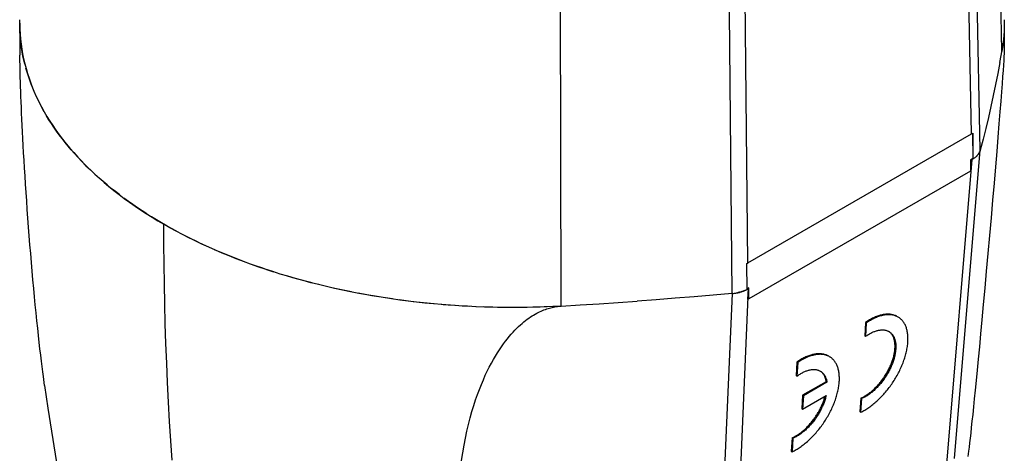
# Model space of a CAD drawing. Units: millimetres. Extents: x -22 to 22, y -33.2 to 39.8.
# Drawn here: x -22 to 22, y -7.6 to 11.8 of the extents above; entities that cross this region are included whole.
import ezdxf

# ---------------------------------------------------------------- set-up
doc = ezdxf.new("R2010")
doc.units = ezdxf.units.MM
doc.header["$LTSCALE"] = 16.335
doc.layers.get('0').update_dxf_attribs({"linetype": 'CONTINUOUS'})
doc.layers.add('ASSI', color=7, linetype='CONTINUOUS')

msp = doc.modelspace()

# ---------------------------------------------------------------- linework, layer by layer
at = {"color": 250, "linetype": 'CONTINUOUS'}
for p, q in [((20.536, 6.664), (20.247, 21.125)), ((10.542, 0.894), (10.396, 15.437))]:
    msp.add_line(p, q, dxfattribs=at)
at = {"color": 7, "linetype": 'CONTINUOUS'}
for p, q in [((10.542, 0.894), (20.536, 6.664)), ((20.534, 6.665), (20.593, 6.699)), ((20.611, 5.546), (20.593, 6.699)), ((20.593, 6.699), (20.593, 5.556)), ((20.593, 5.556), (20.487, 5.495)), ((20.487, 5.495), (20.487, 5.003)), ((20.541, 5.504), (20.51, 5.009)), ((20.541, 5.504), (20.522, 5.515)), ((20.541, 5.504), (20.56, 5.515)), ((20.611, 5.546), (20.593, 5.556)), ((20.487, 5.003), (10.587, -0.712)), ((20.487, 5.022), (20.51, 5.009)), ((10.481, 0.861), (10.54, 0.895)), ((10.481, 0.861), (10.499, -0.292)), ((10.587, -0.221), (10.499, -0.272)), ((10.541, -0.735), (10.571, -0.253)), ((10.552, -0.241), (10.571, -0.253)), ((10.553, -0.263), (10.571, -0.253)), ((10.587, -0.712), (10.587, -0.221)), ((10.587, -0.712), (10.544, -0.687))]:
    msp.add_line(p, q, dxfattribs=at)
msp.add_ellipse((71.211, 10.059), major_axis=(103.924, 64.482), ratio=0.211096, start_param=8.340633, end_param=8.341058, dxfattribs=at)
at = {"layer": 'ASSI', "color": 250, "linetype": 'CONTINUOUS'}
for p, q in [((21.89, 10.338), (21.56, 25.877)), ((20.925, 5.932), (20.613, 21.543)), ((2.2, -1.031), (2.166, 14.695)), ((19.778, -7.85), (20.925, 5.931)), ((19.412, -8.268), (20.56, 5.515)), ((10.553, -0.263), (9.974, -13.718)), ((9.832, -0.474), (9.249, -13.929))]:
    msp.add_line(p, q, dxfattribs=at)
at = {"layer": 'ASSI', "color": 7, "linetype": 'CONTINUOUS'}
for p, q in [((-22, 11.6), (-21.998, 11.765)), ((22, 11.608), (21.995, 10.51)), ((21.997, 11.765), (22, 11.659)), ((21.998, 11.765), (22, 11.616)), ((22, 11.659), (22, 11.608)), ((21.99, 11.218), (21.975, 10.998)), ((21.998, 11.439), (21.99, 11.218)), ((21.953, 10.777), (21.925, 10.558)), ((21.975, 10.998), (21.953, 10.777)), ((-21.988, 9.918), (-21.991, 10.183)), ((21.802, 9.847), (21.901, 10.401)), ((21.925, 10.558), (21.89, 10.338)), ((21.988, 10.261), (21.981, 10.116)), ((21.99, 10.324), (21.988, 10.261)), ((21.959, 9.739), (21.944, 9.501)), ((21.972, 9.943), (21.959, 9.739)), ((21.981, 10.116), (21.972, 9.943)), ((21.944, 9.501), (21.925, 9.224)), ((21.902, 8.905), (21.875, 8.539)), ((21.925, 9.224), (21.902, 8.905)), ((21.875, 8.539), (21.843, 8.119)), ((21.843, 8.119), (21.805, 7.644)), ((21.805, 7.644), (21.762, 7.11)), ((21.29, 7.397), (21.173, 6.908)), ((21.762, 7.11), (21.714, 6.522)), ((21.173, 6.908), (21.051, 6.419)), ((21.051, 6.42), (20.925, 5.931)), ((21.714, 6.522), (21.661, 5.882)), ((20.919, 5.912), (20.912, 5.891)), ((20.925, 5.932), (20.919, 5.911)), ((21.661, 5.882), (21.603, 5.194)), ((20.607, 5.543), (20.629, 5.558)), ((20.629, 5.558), (20.651, 5.573)), ((21.603, 5.194), (21.541, 4.467)), ((21.541, 4.467), (21.475, 3.705)), ((21.475, 3.705), (21.407, 2.918)), ((-16.531, 3.226), (-16.738, 3.365)), ((-16.32, 3.09), (-16.531, 3.226)), ((-15.824, 2.783), (-15.556, 2.626)), ((21.407, 2.918), (21.337, 2.12)), ((-15.284, 2.471), (-15.556, 2.626)), ((21.337, 2.12), (21.266, 1.318)), ((21.266, 1.318), (21.196, 0.527)), ((-11.458, 0.764), (-11.727, 0.861)), ((-10.358, 0.401), (-10.693, 0.507)), ((21.196, 0.527), (21.127, -0.238)), ((-8.283, -0.16), (-8.645, -0.073)), ((10.032, -0.447), (10.072, -0.439)), ((10.478, -0.303), (10.503, -0.29)), ((10.503, -0.29), (10.529, -0.277)), ((10.529, -0.277), (10.553, -0.263)), ((21.127, -0.238), (21.06, -0.967)), ((6.446, -0.749), (5.597, -0.811)), ((7.293, -0.685), (6.445, -0.749)), ((8.14, -0.617), (7.293, -0.685)), ((8.986, -0.547), (8.139, -0.617)), ((9.832, -0.474), (8.985, -0.547)), ((9.866, -0.47), (9.831, -0.474)), ((9.866, -0.47), (9.901, -0.466)), ((9.899, -0.467), (9.936, -0.462)), ((9.933, -0.462), (9.97, -0.457)), ((9.966, -0.458), (10.005, -0.451)), ((9.999, -0.452), (10.039, -0.445)), ((-2.755, -0.995), (-3.171, -0.962)), ((21.06, -0.967), (20.998, -1.646)), ((20.998, -1.646), (20.94, -2.276)), ((15.799, -1.763), (15.761, -2.369)), ((15.834, -1.787), (15.796, -2.392)), ((15.799, -1.763), (15.834, -1.787)), ((15.761, -2.369), (15.796, -2.392)), ((20.94, -2.276), (20.885, -2.858)), ((20.885, -2.858), (20.834, -3.398)), ((20.834, -3.398), (20.786, -3.897)), ((12.734, -3.533), (12.695, -4.139)), ((12.769, -3.557), (12.73, -4.162)), ((12.734, -3.533), (12.769, -3.557)), ((20.786, -3.897), (20.74, -4.359)), ((12.695, -4.139), (12.73, -4.162)), ((20.74, -4.359), (20.698, -4.785)), ((14.039, -4.41), (12.987, -5.018)), ((14.075, -4.434), (13.022, -5.041)), ((14.039, -4.41), (14.075, -4.434)), ((20.698, -4.785), (20.659, -5.178)), ((12.987, -5.018), (12.949, -5.619)), ((12.984, -5.642), (14.037, -5.035)), ((13.022, -5.041), (12.984, -5.642)), ((12.987, -5.018), (13.022, -5.041)), ((15.584, -5.145), (15.546, -5.75)), ((15.62, -5.168), (15.581, -5.774)), ((15.584, -5.145), (15.62, -5.168)), ((20.659, -5.178), (20.622, -5.539)), ((12.949, -5.619), (12.984, -5.642)), ((20.622, -5.539), (20.587, -5.871)), ((15.546, -5.75), (15.581, -5.774)), ((20.587, -5.871), (20.555, -6.175)), ((20.525, -6.453), (20.498, -6.708)), ((20.555, -6.175), (20.525, -6.453)), ((12.519, -6.915), (12.481, -7.52)), ((12.554, -6.938), (12.516, -7.543)), ((12.519, -6.915), (12.554, -6.938)), ((20.472, -6.939), (20.448, -7.15)), ((20.498, -6.708), (20.472, -6.939)), ((20.425, -7.341), (20.405, -7.515)), ((20.448, -7.15), (20.425, -7.341)), ((12.481, -7.52), (12.516, -7.543)), ((20.405, -7.515), (20.376, -7.748))]:
    msp.add_line(p, q, dxfattribs=at)
at = {"layer": 'ASSI', "color": 250, "linetype": 'CONTINUOUS'}
msp.add_lwpolyline([(9.672, 15.242), (9.831, -0.474)], dxfattribs=at)
at = {"layer": 'ASSI', "color": 7, "linetype": 'CONTINUOUS'}
for points in [[(-22, 11.608), (-22, 11.557), (-21.995, 11.336), (-21.983, 11.116), (-21.965, 10.895), (-21.941, 10.675), (-21.909, 10.455), (-21.871, 10.236), (-21.827, 10.017), (-21.776, 9.798), (-21.718, 9.58), (-21.654, 9.363), (-21.583, 9.146), (-21.506, 8.93), (-21.422, 8.715), (-21.332, 8.501), (-21.235, 8.287), (-21.132, 8.075), (-21.023, 7.864), (-20.907, 7.653), (-20.785, 7.444), (-20.656, 7.237), (-20.522, 7.03), (-20.381, 6.825), (-20.234, 6.622), (-20.081, 6.419), (-19.922, 6.219), (-19.757, 6.02), (-19.586, 5.823), (-19.409, 5.627), (-19.226, 5.434), (-19.038, 5.242), (-18.843, 5.052), (-18.643, 4.864), (-18.438, 4.678), (-18.227, 4.494), (-18.01, 4.313), (-17.788, 4.133), (-17.561, 3.956), (-17.328, 3.781), (-17.09, 3.609), (-16.847, 3.439)], [(-21.77, 9.777), (-21.814, 9.958), (-21.853, 10.14), (-21.887, 10.322), (-21.917, 10.504), (-21.942, 10.686), (-21.963, 10.868), (-21.979, 11.051), (-21.99, 11.234), (-21.998, 11.417), (-22, 11.6)], [(-22, 11.597), (-21.997, 10.753), (-21.991, 10.183)], [(22, 11.616), (21.998, 11.433), (21.991, 11.25), (21.98, 11.067), (21.964, 10.885), (21.944, 10.702), (21.919, 10.52), (21.89, 10.338)], [(21.901, 10.401), (21.912, 10.459), (21.917, 10.486), (21.922, 10.511), (21.927, 10.535), (21.932, 10.558), (21.936, 10.579), (21.941, 10.598), (21.945, 10.616), (21.949, 10.633), (21.953, 10.648), (21.957, 10.661), (21.961, 10.673), (21.965, 10.682), (21.969, 10.69), (21.972, 10.696), (21.975, 10.699), (21.978, 10.701), (21.981, 10.7), (21.984, 10.696), (21.986, 10.69), (21.988, 10.681), (21.99, 10.668), (21.992, 10.653), (21.993, 10.634), (21.994, 10.611), (21.995, 10.584), (21.995, 10.553)], [(21.995, 10.51), (21.994, 10.477), (21.994, 10.431), (21.992, 10.38), (21.99, 10.324)], [(-20.886, -4.577), (-20.939, -4.185), (-20.968, -3.968), (-20.998, -3.736), (-21.029, -3.489), (-21.06, -3.227), (-21.093, -2.949), (-21.127, -2.655), (-21.161, -2.346), (-21.196, -2.024), (-21.231, -1.687), (-21.266, -1.34), (-21.302, -0.983), (-21.337, -0.615), (-21.372, -0.241), (-21.407, 0.141), (-21.441, 0.529), (-21.475, 0.92), (-21.508, 1.313), (-21.541, 1.71), (-21.572, 2.105), (-21.603, 2.5), (-21.632, 2.893), (-21.661, 3.282), (-21.688, 3.666), (-21.714, 4.045), (-21.739, 4.417), (-21.762, 4.781), (-21.784, 5.137), (-21.805, 5.483), (-21.825, 5.818), (-21.843, 6.142), (-21.859, 6.454), (-21.875, 6.754), (-21.889, 7.043), (-21.902, 7.321), (-21.914, 7.588), (-21.925, 7.845), (-21.935, 8.092), (-21.944, 8.33), (-21.952, 8.558), (-21.959, 8.777), (-21.966, 8.987), (-21.972, 9.189), (-21.977, 9.383), (-21.981, 9.569), (-21.985, 9.747), (-21.988, 9.918)], [(21.802, 9.847), (21.709, 9.356), (21.612, 8.866), (21.509, 8.376), (21.402, 7.886), (21.29, 7.397)], [(-21.415, 8.699), (-21.486, 8.878), (-21.552, 9.057), (-21.613, 9.236), (-21.67, 9.416), (-21.722, 9.596)], [(-20.901, 7.643), (-20.998, 7.817), (-21.09, 7.992), (-21.178, 8.168), (-21.262, 8.344), (-21.341, 8.521)], [(-18.614, 4.837), (-18.781, 4.992), (-18.944, 5.149), (-19.103, 5.307), (-19.258, 5.467), (-19.409, 5.627), (-19.556, 5.789), (-19.699, 5.953), (-19.838, 6.117), (-19.973, 6.282), (-20.104, 6.449), (-20.23, 6.617), (-20.353, 6.785), (-20.471, 6.955), (-20.585, 7.126), (-20.695, 7.297), (-20.8, 7.47)], [(20.912, 5.892), (20.904, 5.871), (20.896, 5.851), (20.886, 5.831), (20.875, 5.812), (20.864, 5.792), (20.851, 5.773), (20.838, 5.754), (20.824, 5.735), (20.808, 5.716), (20.792, 5.698), (20.775, 5.68), (20.758, 5.662), (20.739, 5.644), (20.72, 5.627), (20.699, 5.61), (20.678, 5.594), (20.657, 5.577), (20.634, 5.561), (20.611, 5.546)], [(20.693, 5.605), (20.713, 5.621), (20.732, 5.637), (20.75, 5.654), (20.767, 5.671), (20.784, 5.688), (20.8, 5.706), (20.815, 5.724), (20.829, 5.742), (20.842, 5.76), (20.855, 5.778), (20.867, 5.797), (20.878, 5.816), (20.888, 5.835), (20.897, 5.854), (20.905, 5.873)], [(20.56, 5.515), (20.583, 5.529), (20.607, 5.543)], [(20.651, 5.573), (20.672, 5.589), (20.693, 5.605)], [(-17.532, 3.935), (-17.722, 4.081), (-17.908, 4.229), (-18.09, 4.379), (-18.268, 4.53), (-18.443, 4.683)], [(-16.738, 3.365), (-16.942, 3.505), (-17.142, 3.646), (-17.339, 3.79)], [(-16.847, 3.439), (-16.598, 3.271), (-16.345, 3.106), (-16.087, 2.943), (-15.824, 2.783)], [(-15.444, 2.561), (-15.668, 2.691), (-15.889, 2.822), (-16.106, 2.955)], [(-15.546, 0.838), (-15.554, 1.73), (-15.556, 2.626)], [(-14.986, 2.308), (-15.217, 2.434), (-15.444, 2.561)], [(-12.32, 1.084), (-12.635, 1.209), (-12.946, 1.337), (-13.252, 1.469), (-13.555, 1.603), (-13.854, 1.74), (-14.149, 1.881), (-14.439, 2.024), (-14.725, 2.17), (-15.007, 2.319), (-15.284, 2.471)], [(-14.277, 1.943), (-14.516, 2.063), (-14.753, 2.185)], [(-13.541, 1.596), (-13.789, 1.71), (-14.034, 1.826), (-14.277, 1.943)], [(-12.52, 1.163), (-12.779, 1.268), (-13.036, 1.375), (-13.29, 1.485)], [(-11.994, 0.959), (-12.258, 1.06), (-12.52, 1.163)], [(-10.693, 0.507), (-11.026, 0.616), (-11.354, 0.728), (-11.68, 0.843), (-12.002, 0.962), (-12.32, 1.084)], [(-15.187, -7.912), (-15.246, -7.051), (-15.3, -6.188), (-15.349, -5.321), (-15.392, -4.451), (-15.431, -3.577), (-15.464, -2.7), (-15.492, -1.82), (-15.515, -0.937), (-15.533, -0.051), (-15.546, 0.838)], [(-10.636, 0.489), (-10.913, 0.578), (-11.186, 0.67), (-11.458, 0.764)], [(-8.636, -0.075), (-8.986, 0.013), (-9.333, 0.105), (-9.678, 0.2), (-10.019, 0.299), (-10.358, 0.401)], [(-8.935, 0), (-9.223, 0.076), (-9.51, 0.153), (-9.795, 0.234), (-10.077, 0.316)], [(-7.167, -0.402), (-7.466, -0.341), (-7.763, -0.278), (-8.058, -0.212), (-8.352, -0.144)], [(-3.134, -0.965), (-3.512, -0.932), (-3.888, -0.895), (-4.264, -0.854), (-4.638, -0.809), (-5.01, -0.761), (-5.382, -0.709), (-5.751, -0.653), (-6.119, -0.593), (-6.485, -0.53), (-6.849, -0.463), (-7.211, -0.393), (-7.571, -0.319), (-7.928, -0.241), (-8.283, -0.16)], [(10.064, -0.44), (10.096, -0.434), (10.128, -0.426), (10.16, -0.419), (10.191, -0.41), (10.222, -0.402), (10.252, -0.392), (10.282, -0.383), (10.311, -0.373), (10.34, -0.362), (10.369, -0.351), (10.397, -0.34), (10.424, -0.328)], [(10.499, -0.292), (10.472, -0.306), (10.444, -0.319), (10.416, -0.332), (10.388, -0.344), (10.358, -0.355), (10.328, -0.367), (10.298, -0.377), (10.267, -0.388), (10.236, -0.397), (10.204, -0.407), (10.171, -0.415), (10.139, -0.424), (10.106, -0.431), (10.072, -0.439)], [(10.424, -0.328), (10.451, -0.316), (10.478, -0.303)], [(-5.345, -0.714), (-5.652, -0.668), (-5.958, -0.62), (-6.262, -0.569), (-6.565, -0.516), (-6.867, -0.46)], [(-3.484, -0.934), (-3.796, -0.904), (-4.108, -0.871), (-4.419, -0.836), (-4.729, -0.798), (-5.038, -0.757)], [(2.2, -1.031), (3.05, -0.98), (3.9, -0.927), (4.749, -0.87), (5.598, -0.811)], [(-1.912, -1.047), (-2.228, -1.029), (-2.543, -1.01), (-2.857, -0.987), (-3.08, -0.969)], [(-1.597, -1.061), (-1.996, -1.042), (-2.376, -1.02), (-2.755, -0.995)], [(0.303, -1.093), (-0.089, -1.095), (-0.471, -1.092), (-0.852, -1.085), (-1.234, -1.075), (-1.615, -1.06)], [(-1.543, -4.985), (-1.457, -4.754), (-1.37, -4.534), (-1.281, -4.325), (-1.192, -4.126), (-1.103, -3.936), (-1.013, -3.756), (-0.922, -3.585), (-0.832, -3.422), (-0.742, -3.267), (-0.651, -3.121), (-0.562, -2.981), (-0.472, -2.849), (-0.384, -2.725), (-0.296, -2.606), (-0.208, -2.494), (-0.122, -2.389), (-0.036, -2.289), (0.048, -2.195), (0.132, -2.107), (0.214, -2.024), (0.295, -1.946), (0.375, -1.872), (0.453, -1.804), (0.53, -1.739), (0.606, -1.679), (0.681, -1.622), (0.754, -1.569), (0.826, -1.52), (0.897, -1.474), (0.967, -1.431), (1.036, -1.391), (1.104, -1.353), (1.17, -1.318), (1.236, -1.286), (1.301, -1.256), (1.365, -1.229), (1.428, -1.203), (1.49, -1.18), (1.552, -1.158), (1.613, -1.139), (1.673, -1.121), (1.733, -1.104), (1.792, -1.09), (1.851, -1.077), (1.91, -1.066), (1.968, -1.056)], [(-0.014, -1.095), (-0.331, -1.093), (-0.648, -1.089), (-0.964, -1.082), (-1.281, -1.073)], [(2.2, -1.031), (1.819, -1.051), (1.438, -1.067), (1.057, -1.08), (0.675, -1.089), (0.293, -1.094)], [(1.884, -1.048), (1.568, -1.062), (1.252, -1.074), (0.936, -1.083), (0.619, -1.09)], [(1.968, -1.056), (2.026, -1.047), (2.084, -1.041), (2.142, -1.035), (2.2, -1.031)], [(15.581, -5.774), (15.627, -5.752), (15.672, -5.729), (15.717, -5.704), (15.763, -5.678), (15.809, -5.651), (15.854, -5.623), (15.9, -5.593), (15.946, -5.563), (15.992, -5.531), (16.037, -5.497), (16.083, -5.463), (16.128, -5.428), (16.174, -5.391), (16.219, -5.353), (16.264, -5.314), (16.308, -5.275), (16.353, -5.234), (16.397, -5.192), (16.44, -5.149), (16.484, -5.105), (16.527, -5.06), (16.569, -5.015), (16.612, -4.968), (16.653, -4.921), (16.694, -4.873), (16.735, -4.824), (16.775, -4.775), (16.815, -4.724), (16.854, -4.673), (16.892, -4.622), (16.93, -4.57), (16.967, -4.517), (17.003, -4.463), (17.039, -4.41), (17.074, -4.355), (17.108, -4.301), (17.142, -4.246), (17.174, -4.19), (17.206, -4.134), (17.237, -4.078), (17.267, -4.022), (17.296, -3.965), (17.324, -3.908), (17.352, -3.851), (17.378, -3.794), (17.403, -3.737), (17.428, -3.68), (17.451, -3.623), (17.474, -3.566), (17.495, -3.509), (17.516, -3.452), (17.535, -3.395), (17.553, -3.338), (17.571, -3.282), (17.587, -3.226), (17.602, -3.17), (17.616, -3.114), (17.629, -3.059), (17.641, -3.004), (17.651, -2.95), (17.661, -2.896), (17.669, -2.843), (17.676, -2.79), (17.682, -2.738), (17.687, -2.686), (17.691, -2.635), (17.694, -2.585), (17.695, -2.535), (17.696, -2.486), (17.695, -2.438), (17.693, -2.39), (17.69, -2.344), (17.685, -2.298), (17.68, -2.253), (17.673, -2.209), (17.666, -2.166), (17.657, -2.124), (17.647, -2.083), (17.635, -2.043), (17.623, -2.004), (17.61, -1.966), (17.595, -1.93), (17.58, -1.894), (17.563, -1.859), (17.545, -1.826), (17.527, -1.794), (17.507, -1.763), (17.486, -1.733), (17.464, -1.705), (17.441, -1.677), (17.417, -1.652), (17.392, -1.627), (17.366, -1.604), (17.339, -1.582), (17.312, -1.561), (17.291, -1.547)], [(17.195, -1.487), (17.164, -1.472), (17.133, -1.458), (17.101, -1.446), (17.068, -1.435), (17.035, -1.425), (17.001, -1.417), (16.966, -1.41), (16.93, -1.404), (16.894, -1.4), (16.857, -1.397), (16.82, -1.395), (16.781, -1.395), (16.743, -1.396), (16.704, -1.399), (16.664, -1.403), (16.624, -1.408), (16.583, -1.415), (16.542, -1.423), (16.5, -1.433), (16.458, -1.444), (16.416, -1.456), (16.373, -1.469), (16.33, -1.484), (16.287, -1.501), (16.243, -1.518), (16.199, -1.537), (16.155, -1.557), (16.111, -1.579), (16.067, -1.601), (16.022, -1.625), (15.978, -1.651), (15.933, -1.677), (15.888, -1.705), (15.844, -1.733), (15.799, -1.763)], [(17.291, -1.547), (17.283, -1.542), (17.254, -1.524), (17.223, -1.507), (17.192, -1.492), (17.16, -1.478), (17.127, -1.466), (17.093, -1.455), (17.059, -1.445), (17.023, -1.437), (16.987, -1.43), (16.951, -1.425), (16.913, -1.421), (16.875, -1.419), (16.837, -1.418), (16.797, -1.419), (16.758, -1.421), (16.717, -1.424), (16.676, -1.429), (16.635, -1.435), (16.593, -1.443), (16.551, -1.452), (16.508, -1.463), (16.465, -1.475), (16.421, -1.489), (16.377, -1.503), (16.333, -1.52), (16.288, -1.537), (16.244, -1.556), (16.199, -1.577), (16.154, -1.598), (16.108, -1.621), (16.063, -1.646), (16.017, -1.671), (15.971, -1.698), (15.926, -1.727), (15.88, -1.756), (15.834, -1.787)], [(15.584, -5.145), (15.618, -5.13), (15.652, -5.114), (15.686, -5.098), (15.72, -5.08), (15.755, -5.061), (15.789, -5.04), (15.823, -5.019), (15.858, -4.997), (15.892, -4.974), (15.927, -4.95), (15.961, -4.925), (15.995, -4.899), (16.029, -4.872), (16.063, -4.844), (16.097, -4.816), (16.131, -4.786), (16.164, -4.756), (16.198, -4.724), (16.231, -4.692), (16.263, -4.66), (16.296, -4.626), (16.328, -4.592), (16.36, -4.557), (16.391, -4.521), (16.422, -4.485), (16.452, -4.448), (16.483, -4.411), (16.512, -4.373), (16.541, -4.334), (16.57, -4.295), (16.598, -4.256), (16.626, -4.216), (16.653, -4.175), (16.679, -4.135), (16.705, -4.094), (16.73, -4.052), (16.754, -4.01), (16.778, -3.968), (16.801, -3.926), (16.824, -3.884), (16.845, -3.841), (16.866, -3.798), (16.887, -3.755), (16.906, -3.712), (16.925, -3.669), (16.943, -3.626), (16.96, -3.583), (16.976, -3.54), (16.991, -3.498), (17.006, -3.455), (17.02, -3.412), (17.033, -3.37), (17.045, -3.328), (17.056, -3.286), (17.066, -3.244), (17.075, -3.203), (17.084, -3.162), (17.091, -3.121), (17.098, -3.081), (17.104, -3.041), (17.108, -3.001), (17.112, -2.962), (17.115, -2.924), (17.117, -2.886), (17.118, -2.849), (17.118, -2.812), (17.117, -2.776), (17.115, -2.741), (17.113, -2.706), (17.109, -2.672), (17.104, -2.638), (17.099, -2.606), (17.092, -2.574), (17.085, -2.543), (17.077, -2.513), (17.068, -2.483), (17.058, -2.455), (17.047, -2.427), (17.035, -2.401), (17.022, -2.375), (17.008, -2.35), (16.994, -2.326), (16.979, -2.303), (16.963, -2.281), (16.946, -2.26), (16.928, -2.241), (16.909, -2.222), (16.89, -2.204), (16.87, -2.187), (16.853, -2.175)], [(16.87, -2.186), (16.881, -2.193), (16.903, -2.209), (16.923, -2.226), (16.943, -2.244), (16.962, -2.263), (16.98, -2.283), (16.998, -2.305), (17.014, -2.327), (17.03, -2.35), (17.045, -2.375), (17.059, -2.401), (17.072, -2.427), (17.084, -2.454), (17.095, -2.483), (17.105, -2.512), (17.114, -2.543), (17.122, -2.574), (17.13, -2.606), (17.136, -2.638), (17.141, -2.672), (17.146, -2.706), (17.149, -2.742), (17.151, -2.778), (17.153, -2.814), (17.153, -2.851), (17.153, -2.889), (17.151, -2.928), (17.149, -2.967), (17.145, -3.007), (17.141, -3.047), (17.136, -3.087), (17.129, -3.128), (17.122, -3.17), (17.114, -3.212), (17.104, -3.254), (17.094, -3.297), (17.083, -3.34), (17.071, -3.383), (17.058, -3.426), (17.044, -3.47), (17.029, -3.514), (17.014, -3.557), (16.997, -3.601), (16.98, -3.645), (16.961, -3.689), (16.942, -3.734), (16.922, -3.778), (16.902, -3.821), (16.88, -3.865), (16.858, -3.909), (16.835, -3.952), (16.811, -3.996), (16.787, -4.039), (16.761, -4.081), (16.736, -4.124), (16.709, -4.166), (16.682, -4.208), (16.654, -4.249), (16.626, -4.29), (16.597, -4.33), (16.567, -4.37), (16.537, -4.409), (16.507, -4.448), (16.476, -4.486), (16.444, -4.524), (16.413, -4.56), (16.38, -4.597), (16.348, -4.632), (16.315, -4.667), (16.281, -4.701), (16.247, -4.734), (16.214, -4.766), (16.179, -4.798), (16.145, -4.828), (16.11, -4.858), (16.075, -4.887), (16.041, -4.914), (16.005, -4.941), (15.97, -4.967), (15.935, -4.992), (15.9, -5.016), (15.865, -5.039), (15.829, -5.061), (15.794, -5.081), (15.759, -5.101), (15.724, -5.119), (15.689, -5.137), (15.654, -5.153), (15.62, -5.168)], [(15.796, -2.392), (15.831, -2.367), (15.866, -2.343), (15.901, -2.32), (15.937, -2.298), (15.972, -2.277), (16.007, -2.257), (16.042, -2.238), (16.077, -2.22), (16.112, -2.203), (16.147, -2.188), (16.181, -2.174), (16.215, -2.161), (16.249, -2.149), (16.283, -2.138), (16.316, -2.128), (16.349, -2.12), (16.382, -2.113), (16.414, -2.107), (16.446, -2.102), (16.477, -2.099), (16.508, -2.097), (16.539, -2.096), (16.569, -2.096), (16.598, -2.097), (16.627, -2.1), (16.656, -2.104), (16.683, -2.109), (16.71, -2.115), (16.737, -2.123), (16.763, -2.131), (16.788, -2.141), (16.812, -2.153), (16.836, -2.165), (16.859, -2.178), (16.87, -2.186)], [(12.516, -7.543), (12.561, -7.522), (12.607, -7.498), (12.652, -7.474), (12.698, -7.448), (12.743, -7.421), (12.789, -7.393), (12.835, -7.363), (12.881, -7.332), (12.926, -7.3), (12.972, -7.267), (13.018, -7.233), (13.063, -7.197), (13.108, -7.161), (13.153, -7.123), (13.198, -7.084), (13.243, -7.044), (13.287, -7.004), (13.331, -6.962), (13.375, -6.919), (13.419, -6.875), (13.462, -6.83), (13.504, -6.785), (13.546, -6.738), (13.588, -6.691), (13.629, -6.643), (13.67, -6.594), (13.71, -6.544), (13.75, -6.494), (13.789, -6.443), (13.827, -6.392), (13.865, -6.339), (13.902, -6.287), (13.938, -6.233), (13.974, -6.18), (14.009, -6.125), (14.043, -6.07), (14.076, -6.015), (14.109, -5.96), (14.141, -5.904), (14.171, -5.848), (14.201, -5.792), (14.231, -5.735), (14.259, -5.678), (14.286, -5.621), (14.313, -5.564), (14.338, -5.507), (14.362, -5.45), (14.386, -5.393), (14.408, -5.336), (14.43, -5.279), (14.45, -5.222), (14.47, -5.165), (14.488, -5.108), (14.505, -5.052), (14.521, -4.996), (14.537, -4.94), (14.551, -4.884), (14.563, -4.829), (14.575, -4.774), (14.586, -4.72), (14.595, -4.666), (14.604, -4.613), (14.611, -4.56), (14.617, -4.508), (14.622, -4.456), (14.626, -4.405), (14.629, -4.354), (14.63, -4.305), (14.63, -4.256), (14.629, -4.208), (14.627, -4.16), (14.624, -4.114), (14.62, -4.068), (14.615, -4.023), (14.608, -3.979), (14.6, -3.936), (14.591, -3.894), (14.581, -3.853), (14.57, -3.813), (14.558, -3.774), (14.545, -3.736), (14.53, -3.7), (14.514, -3.664), (14.498, -3.629), (14.48, -3.596), (14.461, -3.564), (14.441, -3.533), (14.421, -3.503), (14.399, -3.475), (14.376, -3.447), (14.352, -3.421), (14.327, -3.397), (14.301, -3.373), (14.274, -3.351), (14.246, -3.331), (14.226, -3.317)], [(14.129, -3.257), (14.099, -3.242), (14.068, -3.228), (14.036, -3.216), (14.003, -3.205), (13.97, -3.195), (13.935, -3.186), (13.9, -3.179), (13.865, -3.174), (13.829, -3.169), (13.792, -3.167), (13.754, -3.165), (13.716, -3.165), (13.677, -3.166), (13.638, -3.169), (13.599, -3.173), (13.558, -3.178), (13.518, -3.185), (13.476, -3.193), (13.435, -3.203), (13.393, -3.214), (13.351, -3.226), (13.308, -3.239), (13.265, -3.254), (13.222, -3.27), (13.178, -3.288), (13.134, -3.307), (13.09, -3.327), (13.046, -3.348), (13.002, -3.371), (12.957, -3.395), (12.912, -3.42), (12.868, -3.447), (12.823, -3.474), (12.778, -3.503), (12.734, -3.533)], [(14.226, -3.317), (14.218, -3.311), (14.188, -3.293), (14.158, -3.277), (14.127, -3.262), (14.094, -3.248), (14.061, -3.236), (14.028, -3.225), (13.993, -3.215), (13.958, -3.207), (13.922, -3.2), (13.885, -3.195), (13.848, -3.191), (13.81, -3.189), (13.771, -3.188), (13.732, -3.189), (13.692, -3.191), (13.652, -3.194), (13.611, -3.199), (13.57, -3.205), (13.528, -3.213), (13.485, -3.222), (13.442, -3.233), (13.399, -3.245), (13.356, -3.258), (13.312, -3.273), (13.268, -3.29), (13.223, -3.307), (13.178, -3.326), (13.133, -3.347), (13.088, -3.368), (13.043, -3.391), (12.997, -3.416), (12.952, -3.441), (12.906, -3.468), (12.86, -3.496), (12.815, -3.526), (12.769, -3.557)], [(12.73, -4.162), (12.766, -4.137), (12.801, -4.113), (12.836, -4.09), (12.871, -4.068), (12.906, -4.047), (12.941, -4.027), (12.976, -4.008), (13.011, -3.991), (13.045, -3.974), (13.08, -3.959), (13.114, -3.944), (13.148, -3.931), (13.182, -3.919), (13.215, -3.909), (13.248, -3.899), (13.281, -3.891), (13.314, -3.883), (13.346, -3.877), (13.378, -3.873), (13.409, -3.869), (13.44, -3.867), (13.47, -3.866), (13.5, -3.866), (13.53, -3.867), (13.559, -3.869), (13.587, -3.873), (13.615, -3.878), (13.642, -3.884), (13.668, -3.892), (13.694, -3.9), (13.719, -3.91), (13.743, -3.921), (13.767, -3.933), (13.79, -3.946), (13.805, -3.955)], [(14.039, -4.41), (14.034, -4.379), (14.028, -4.348), (14.021, -4.318), (14.013, -4.289), (14.005, -4.26), (13.995, -4.232), (13.985, -4.205), (13.974, -4.179), (13.962, -4.154), (13.949, -4.13), (13.935, -4.106), (13.921, -4.084), (13.906, -4.062), (13.89, -4.041), (13.873, -4.022), (13.855, -4.003), (13.837, -3.985), (13.818, -3.968), (13.799, -3.953), (13.786, -3.944)], [(13.805, -3.955), (13.812, -3.96), (13.834, -3.976), (13.855, -3.993), (13.874, -4.01), (13.894, -4.029), (13.912, -4.049), (13.929, -4.07), (13.946, -4.092), (13.962, -4.116), (13.977, -4.14), (13.99, -4.165), (14.004, -4.191), (14.016, -4.218), (14.027, -4.246), (14.037, -4.275), (14.047, -4.305), (14.055, -4.336), (14.063, -4.368), (14.069, -4.4), (14.075, -4.434)], [(-20.886, -4.577), (-20.739, -5.601), (-20.583, -6.626), (-20.419, -7.646), (-20.247, -8.658), (-20.066, -9.665), (-19.878, -10.665), (-19.683, -11.653), (-19.481, -12.634), (-19.27, -13.615), (-19.049, -14.6), (-18.819, -15.586), (-18.582, -16.561), (-18.339, -17.526), (-18.09, -18.481), (-17.835, -19.422), (-17.577, -20.348), (-17.313, -21.261), (-17.046, -22.158), (-16.776, -23.04), (-16.503, -23.906), (-16.228, -24.758)], [(-1.87, -6.027), (-1.792, -5.749), (-1.711, -5.482), (-1.628, -5.227), (-1.543, -4.985)], [(12.519, -6.915), (12.552, -6.901), (12.585, -6.885), (12.617, -6.869), (12.65, -6.852), (12.684, -6.834), (12.717, -6.814), (12.75, -6.794), (12.783, -6.773), (12.816, -6.751), (12.85, -6.728), (12.883, -6.704), (12.916, -6.68), (12.949, -6.654), (12.982, -6.628), (13.015, -6.6), (13.047, -6.572), (13.08, -6.543), (13.112, -6.514), (13.144, -6.483), (13.176, -6.452), (13.207, -6.42), (13.239, -6.388), (13.27, -6.354), (13.3, -6.32), (13.33, -6.286), (13.36, -6.251), (13.39, -6.215), (13.419, -6.179), (13.447, -6.142), (13.475, -6.105), (13.503, -6.067), (13.53, -6.029), (13.557, -5.991), (13.583, -5.952), (13.609, -5.912), (13.634, -5.873), (13.658, -5.833), (13.682, -5.792), (13.705, -5.752), (13.728, -5.711), (13.75, -5.67), (13.771, -5.629), (13.792, -5.588), (13.811, -5.546), (13.831, -5.505), (13.849, -5.464), (13.867, -5.422), (13.884, -5.38), (13.9, -5.339), (13.915, -5.297), (13.93, -5.256), (13.944, -5.215), (13.957, -5.174), (13.969, -5.133)], [(14.037, -5.035), (14.026, -5.077), (14.015, -5.12), (14.003, -5.163), (13.99, -5.206), (13.975, -5.25), (13.961, -5.293), (13.945, -5.337), (13.928, -5.381), (13.911, -5.424), (13.892, -5.468), (13.873, -5.512), (13.853, -5.556), (13.832, -5.6), (13.811, -5.643), (13.789, -5.687), (13.765, -5.73), (13.742, -5.773), (13.717, -5.816), (13.692, -5.858), (13.666, -5.9), (13.64, -5.942), (13.613, -5.984), (13.585, -6.025), (13.557, -6.065), (13.528, -6.105), (13.498, -6.145), (13.468, -6.184), (13.438, -6.222), (13.407, -6.26), (13.376, -6.298), (13.344, -6.334), (13.312, -6.37), (13.279, -6.405), (13.246, -6.44), (13.213, -6.473), (13.179, -6.506), (13.146, -6.538), (13.111, -6.57), (13.077, -6.6), (13.043, -6.63), (13.008, -6.658), (12.973, -6.686), (12.938, -6.713), (12.903, -6.738), (12.868, -6.763), (12.833, -6.787), (12.798, -6.809), (12.763, -6.831), (12.728, -6.852), (12.693, -6.871), (12.658, -6.89), (12.623, -6.907), (12.589, -6.923), (12.554, -6.938)], [(13.969, -5.133), (13.981, -5.092), (13.989, -5.062)], [(-2.082, -6.932), (-2.016, -6.62), (-1.944, -6.318), (-1.87, -6.027)], [(-2.386, -9.35), (-2.362, -8.986), (-2.332, -8.627), (-2.294, -8.273), (-2.25, -7.926), (-2.2, -7.586), (-2.143, -7.254), (-2.082, -6.932)]]:
    msp.add_lwpolyline(points, dxfattribs=at)

doc.saveas('drawing.dxf')
